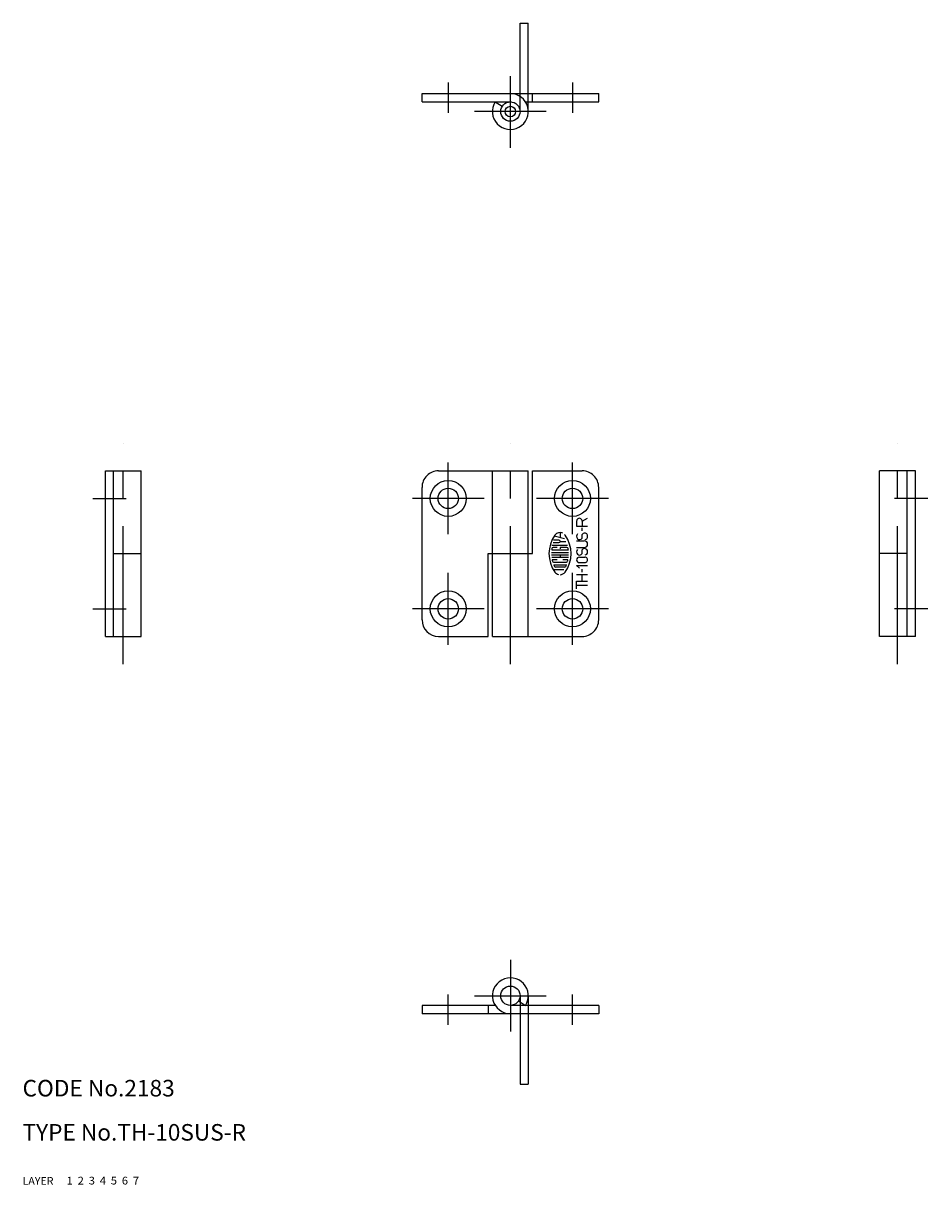
# Model space of a CAD drawing. Extents: x 10 to 364, y 10 to 220.
# Drawn here: x 10 to 174, y 10 to 220 of the extents above; entities that cross this region are included whole.
import ezdxf

# ---------------------------------------------------------------- set-up
doc = ezdxf.new("R2010")
doc.units = 0
doc.header["$LTSCALE"] = 20
doc.header["$MEASUREMENT"] = 0
for name, pattern in [('CENTER', [2, 1.25, -0.25, 0.25, -0.25]), ('DASHED', [0.75, 0.5, -0.25]), ('PHANTOM', [2.5, 1.25, -0.25, 0.25, -0.25, 0.25, -0.25])]:
    doc.linetypes.add(name, pattern=pattern)
for name, color, linetype in [('1', 7, 'CONTINUOUS'), ('2', 4, 'CONTINUOUS'), ('3', 2, 'DASHED'), ('4', 1, 'CENTER'), ('5', 6, 'PHANTOM'), ('6', 5, 'CONTINUOUS'), ('7', 3, 'CONTINUOUS')]:
    doc.layers.add(name, color=color, linetype=linetype)

msp = doc.modelspace()

# ---------------------------------------------------------------- linework, layer by layer
at = {"layer": '1', "linetype": 'Continuous'}
for p, q in [((82.349998, 206.199997), (82.349998, 207.699997)), ((82.349998, 207.699997), (114.349998, 207.699997)), ((102.349998, 206.199997), (102.349998, 207.699997)), ((114.349998, 206.199997), (114.349998, 207.699997)), ((82.349998, 206.199997), (98.536812, 206.199997)), ((95.605026, 206.199997), (96.871933, 205.396927)), ((101.094978, 206.199997), (114.349998, 206.199997)), ((25, 139.350006), (31.5, 139.350006)), ((25, 109.349998), (25, 139.350006)), ((26.5, 109.349998), (26.5, 139.350006)), ((31.5, 109.349998), (31.5, 139.350006)), ((85.349998, 139.350006), (101.599998, 139.350006)), ((95.099998, 109.349998), (95.099998, 139.350006)), ((101.599998, 109.349998), (101.599998, 139.350006)), ((102.349998, 124.349998), (102.349998, 139.350006)), ((102.349998, 139.350006), (111.349998, 139.350006)), ((165.199997, 109.349998), (165.199997, 139.350006)), ((171.699997, 139.350006), (165.199997, 139.350006)), ((170.199997, 109.349998), (170.199997, 139.350006)), ((171.699997, 109.349998), (171.699997, 139.350006)), ((82.349998, 112.349998), (82.349998, 136.350006)), ((114.349998, 112.349998), (114.349998, 136.350006)), ((111.349998, 130.25), (112.349998, 130.75)), ((110.349998, 130.25), (110.349998, 129.327774)), ((110.349998, 129.327774), (112.349998, 129.327774)), ((111.349998, 130.25), (111.349998, 129.327774)), ((111.349998, 128.494446), (111.349998, 129.016663)), ((106.098183, 126.349762), (107.127602, 126.349762)), ((107.127602, 126.794556), (106.178474, 126.794556)), ((108.181381, 127.020119), (106.308388, 127.522652)), ((107.349556, 128.161423), (107.349556, 127.242958)), ((107.349556, 126.571709), (108.415977, 126.571709)), ((110.349998, 126.663673), (111.75, 126.663673)), ((111.349998, 127.151497), (111.349998, 127.826279)), ((26.6, 124.349998), (31.5, 124.349998)), ((94.349998, 124.349998), (102.349998, 124.349998)), ((94.349998, 109.349998), (94.349998, 124.349998)), ((105.799538, 124.572395), (108.900459, 124.572395)), ((105.887062, 125.016289), (108.81295, 125.016289)), ((105.888863, 125.904968), (108.671303, 125.904968)), ((106.816338, 125.461082), (106.095467, 125.461082)), ((107.349556, 125.461082), (107.349556, 125.239136)), ((108.60453, 125.461082), (107.349556, 125.461082)), ((110.349998, 125.463676), (111.75, 125.463676)), ((111.349998, 124.351494), (111.349998, 125.026283)), ((170.100006, 124.349998), (165.199997, 124.349998)), ((105.799538, 124.127602), (108.900459, 124.127602)), ((105.836525, 123.683716), (108.863472, 123.683716)), ((106.816338, 123.238922), (105.968254, 123.238922)), ((106.19561, 122.794128), (108.504387, 122.794128)), ((106.253349, 122.350235), (108.445747, 122.350235)), ((107.349556, 124.127602), (107.349556, 123.683716)), ((108.731743, 123.238922), (107.882759, 123.238922)), ((110.849998, 121.716667), (110.349998, 122.216667)), ((110.349998, 122.216667), (112.349998, 122.216667)), ((110.849998, 123.716667), (111.849998, 123.716667)), ((110.849998, 122.716667), (111.849998, 122.716667)), ((106.130653, 121.461555), (108.046959, 121.461555)), ((108.16967, 121.905441), (106.530342, 121.905441)), ((110.349998, 120.594444), (112.349998, 120.594444)), ((111.349998, 120.994446), (111.349998, 121.51667)), ((111.349998, 119.372223), (111.349998, 120.594444)), ((110.349998, 119.372223), (112.349998, 119.372223)), ((110.349998, 117.949997), (110.349998, 119.372223)), ((110.349998, 118.66111), (112.349998, 118.66111)), ((25, 109.349998), (31.5, 109.349998)), ((85.349998, 109.349998), (94.349998, 109.349998)), ((95.099998, 109.349998), (111.349998, 109.349998)), ((171.699997, 109.349998), (165.199997, 109.349998)), ((82.349998, 42.5), (82.349998, 41)), ((95.611389, 42.5), (82.349998, 42.5)), ((94.349998, 42.5), (94.349998, 41)), ((114.349998, 42.5), (98.349998, 42.5)), ((99.824638, 43.307693), (101.088615, 42.5)), ((114.349998, 42.5), (114.349998, 41)), ((114.349998, 41), (82.349998, 41))]:
    msp.add_line(p, q, dxfattribs=at)
for centre, radius in [((98.349998, 204.449997), 1.75), ((98.349998, 204.449997), 0.956535), ((87.099998, 134.350006), 3.25), ((109.599998, 134.350006), 3.25), ((87.099998, 134.350006), 1.85), ((109.599998, 134.350006), 1.85), ((87.099998, 114.349998), 3.25), ((87.099998, 114.349998), 1.85), ((109.599998, 114.349998), 3.25), ((109.599998, 114.349998), 1.85), ((98.349998, 44.25), 1.75)]:
    msp.add_circle(centre, radius, dxfattribs=at)
for centre, radius, start, end in [((98.349998, 204.449997), 3.25, 147.630004, 89.999992), ((85.349998, 136.350006), 3, 90.000003, 180.000005), ((111.349998, 136.350006), 3, 0, 90.000003), ((110.849998, 130.25), 0.5, 0, 180.000005), ((111.082924, 124.349548), 5.73293, 144.461998, 215.537698), ((107.349556, 127.016502), 1.145319, 62.250003, 144.461998), ((107.127602, 126.571709), 0.222261, 270.000011, 90.000003), ((107.349556, 127.016502), 1.145319, 35.538, 45.698999), ((103.617073, 124.349548), 5.73293, 324.461996, 35.538), ((110.97538, 127.487053), 0.625377, 137.130377, 222.869619), ((110.900002, 127.417084), 0.52253, 222.869623, 329.450982), ((111.800003, 127.557022), 0.52253, 42.869628, 149.207654), ((111.75, 126.063675), 0.6, 269.999997, 89.999996), ((111.800003, 127.417084), 0.52253, 283.014226, 317.130376), ((111.724625, 127.487053), 0.625377, 317.130376, 42.869628), ((105.887062, 125.061401), 0.044452, 172.207005, 270.000001), ((111.082924, 124.349548), 5.288525, 169.895997, 172.207005), ((106.095467, 125.239136), 0.222261, 90.000003, 169.895997), ((108.60453, 125.239136), 0.222261, 10.103999, 90.000003), ((108.81295, 125.061401), 0.044452, 270.000011, 7.792997), ((103.617073, 124.349548), 5.288525, 7.792997, 10.103999), ((110.97538, 124.687057), 0.625377, 137.130377, 222.869619), ((110.900002, 124.617088), 0.52253, 222.869623, 329.450982), ((111.800003, 124.757027), 0.52253, 42.869628, 149.207654), ((111.800003, 124.617088), 0.52253, 283.014226, 317.130376), ((111.724625, 124.687057), 0.625377, 317.130376, 42.869628), ((105.968254, 123.19471), 0.044452, 90.000003, 192.728896), ((111.082924, 124.349548), 5.288525, 192.728899, 193.268102), ((111.082924, 124.349548), 5.288525, 193.268102, 195.257504), ((106.19561, 123.016975), 0.222261, 195.257504, 270.000004), ((106.253349, 122.30603), 0.044452, 90.000003, 202.944004), ((111.082924, 124.349548), 5.288525, 202.944007, 206.014396), ((103.617073, 124.349548), 5.288525, 333.986, 337.056), ((108.445747, 122.30603), 0.044452, 337.056, 90.000003), ((108.504387, 123.016975), 0.222261, 270.000011, 344.741984), ((103.617073, 124.349548), 5.288525, 344.741998, 344.794003), ((103.617073, 124.349548), 5.288525, 344.794003, 347.270997), ((108.731743, 123.19471), 0.044452, 347.270997, 90.000003), ((110.849998, 123.216667), 0.5, 90.000003, 270.000001), ((111.849998, 123.216667), 0.5, 269.999997, 90.000003), ((106.530342, 122.128288), 0.222261, 206.014396, 270.000004), ((107.349556, 121.683495), 1.145319, 215.537701, 256.537401), ((107.349556, 121.683495), 1.145319, 270.000011, 324.46201), ((108.16967, 122.128288), 0.222261, 270.000011, 333.986), ((85.349998, 112.349998), 3, 180.000005, 270.000001), ((111.349998, 112.349998), 3, 269.999997, 0), ((98.349998, 44.25), 3.25, 327.421029, 270.000001)]:
    msp.add_arc(centre, radius, start, end, dxfattribs=at)
at = {"layer": '4', "linetype": 'CENTER'}
for p, q in [((98.349998, 197.850006), (98.349998, 210.850006)), ((87.099998, 209.699997), (87.099998, 204.199997)), ((109.599998, 209.699997), (109.599998, 204.199997)), ((104.849998, 204.449997), (91.849998, 204.449997)), ((28.25, 104.349998), (28.25, 144.350006)), ((98.349998, 104.349998), (98.349998, 144.350006)), ((168.449997, 104.349998), (168.449997, 144.350006)), ((87.099998, 127.849998), (87.099998, 140.850006)), ((109.599998, 127.849998), (109.599998, 140.850006)), ((22.75, 134.350006), (28.75, 134.350006)), ((93.599998, 134.350006), (80.599998, 134.350006)), ((116.099998, 134.350006), (103.099998, 134.350006)), ((173.949997, 134.350006), (167.949997, 134.350006)), ((87.099998, 107.849998), (87.099998, 120.849998)), ((109.599998, 107.849998), (109.599998, 120.849998)), ((22.75, 114.349998), (28.75, 114.349998)), ((93.599998, 114.349998), (80.599998, 114.349998)), ((116.099998, 114.349998), (103.099998, 114.349998)), ((173.949997, 114.349998), (167.949997, 114.349998)), ((98.349998, 50.75), (98.349998, 37.75)), ((87.099998, 39), (87.099998, 44.5)), ((91.849998, 44.25), (104.849998, 44.25)), ((109.599998, 39), (109.599998, 44.5))]:
    msp.add_line(p, q, dxfattribs=at)
at = {"layer": '5', "linetype": 'PHANTOM'}
for p, q in [((100.099998, 204.449997), (100.099998, 220.449997)), ((100.099998, 220.449997), (101.599998, 220.449997)), ((101.599998, 204.449997), (101.599998, 220.449997)), ((100.099998, 44.25), (100.099998, 28.25)), ((101.599998, 44.25), (101.599998, 28.25)), ((100.099998, 28.25), (101.599998, 28.25))]:
    msp.add_line(p, q, dxfattribs=at)

# ---------------------------------------------------------------- texts
at = {"layer": '1', "linetype": 'Continuous'}
for s, width, p in [('LAYER', 1.009913, (9.99995, 10)), ('1', 1.069393, (17.97945, 10.0487))]:
    msp.add_text(s, height=1.4, dxfattribs=dict(at, width=width)).set_placement(p)
at = {"layer": '2', "linetype": 'Continuous', "width": 1.069393}
msp.add_text('2', height=1.4, dxfattribs=at).set_placement((19.97945, 10.0487))
at = {"layer": '3', "linetype": 'DASHED', "width": 1.069393}
msp.add_text('3', height=1.4, dxfattribs=at).set_placement((21.97945, 10.0487))
at = {"layer": '4', "linetype": 'CENTER', "width": 1.069393}
msp.add_text('4', height=1.4, dxfattribs=at).set_placement((23.97945, 10.0487))
at = {"layer": '5', "linetype": 'PHANTOM', "width": 1.069393}
msp.add_text('5', height=1.4, dxfattribs=at).set_placement((25.97945, 10.0487))
at = {"layer": '6', "linetype": 'Continuous', "width": 1.069393}
msp.add_text('6', height=1.4, dxfattribs=at).set_placement((27.97945, 10.0487))
at = {"layer": '7', "linetype": 'Continuous'}
for s, height, width, p in [('CODE No.2183', 3, 1.003963, (10.00005, 26)), ('TYPE No.TH-10SUS-R', 3, 1.002617, (10.00005, 18)), ('7', 1.4, 1.069393, (29.97945, 10.0487))]:
    msp.add_text(s, height=height, dxfattribs=dict(at, width=width)).set_placement(p)

doc.saveas('drawing.dxf')
